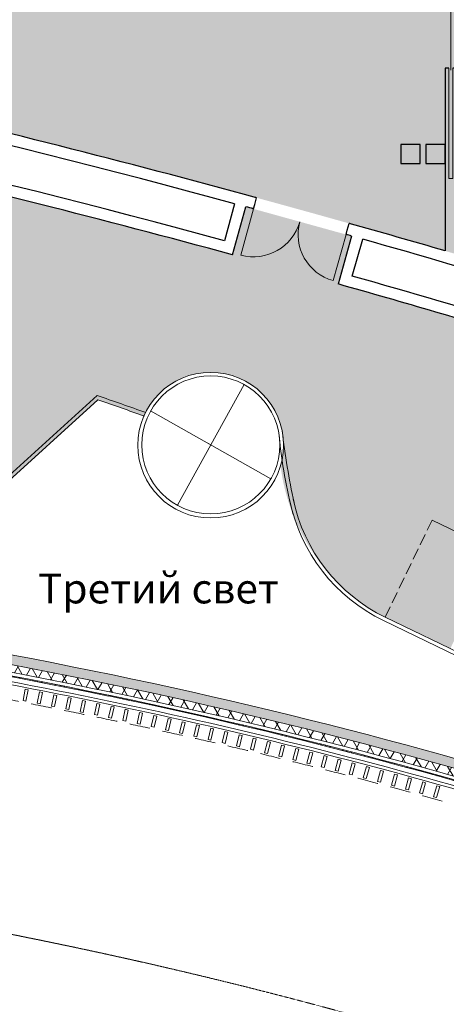
# Model space of a CAD drawing. Units: millimetres. Extents: x -1580709 to 1290750, y -126656 to 33416922.
# Drawn here: x 767863 to 778983, y 368297 to 393991 of the extents above; entities that cross this region are included whole.
import ezdxf

# ---------------------------------------------------------------- set-up
doc = ezdxf.new("R2010")
doc.units = ezdxf.units.MM
doc.header["$MEASUREMENT"] = 0
for name, pattern in [('HIDDEN', [0.375, 0.25, -0.125]), ('Штриховая', [420, 300, -120]), ('Штриховая (копия-2)', [873.333333, 533.333333, -340])]:
    doc.linetypes.add(name, pattern=pattern)
for name, color, linetype, lineweight in [('0-2013 EKSPLICATION_Pen_No__7', 7, 'Continuous', 25), ('0-2013 KOLONNA_Pen_No__7', 7, 'Continuous', 25), ('0-KARINA 8 FEVRAL_Pen_No__12', 7, 'Continuous', 13), ('0-KARINA 8 FEVRAL_Pen_No__20', 7, 'Continuous', 13), ('_гп_ил_сх_движ_Pen_No__20', 7, 'Continuous', 13), ('ArchiCAD Doors_Pen_No__20', 7, 'Continuous', 13), ('Стены ж_б_Pen_No__7', 7, 'Continuous', 25)]:
    doc.layers.add(name, color=color, linetype=linetype, lineweight=lineweight)
for name, color, linetype, lineweight, true_color in [('0-2013 SHTRIX_Pen_No__51', 7, 'Continuous', 18, 0xf2eb9b), ('0-2013 SHTRIX_Pen_No__71', 7, 'Continuous', 18, 0xcac0e3), ('Стены ж_б_Pen_No__3', 7, 'Continuous', 18, 0x5f5f5f)]:
    doc.layers.add(name, color=color, linetype=linetype, lineweight=lineweight, true_color=true_color)
doc.layers.add('0-KARINA 8 FEVRAL', color=7, linetype='Continuous')
doc.layers.add('Стены ж_б', color=7, linetype='Continuous')
doc.styles.add('GENERATED_STYLE_1', font='txt')
pattern_1 = [(45, (0, 0), (-353.5534, 353.5534), []), (45, (-70.7, 70.7), (-353.5534, 353.5534), []), (45, (-141.4, 141.4), (-353.5534, 353.5534), [])]
pattern_2 = [(60, (0, 0), (-259.80762, 150), []), (120, (0, 0), (259.80762, 150), [])]
pattern_3 = [(0, (0, 0), (0, 1247.0766), [120, -600]), (0, (360, 623.5), (0, 1247.0766), [120, -600]), (60, (0, 0), (-1080, 623.5383), [120, -600]), (60, (720, 0), (-1080, 623.5383), [120, -600]), (120, (120, 0), (1080, 623.5383), [120, -600]), (120, (840, 0), (1080, 623.5383), [120, -600]), (0, (0, 120), (0, 240.00001), [0, -240.00001, 0, -360.000014]), (45, (120, 120), (-169.705634, 169.705634), [0, -180.00001, 0, -300.00001])]

# ---------------------------------------------------------------- blocks, each defined once
blk = doc.blocks.new('Wall_279', base_point=(770179, 376342))
at = {"layer": '0-KARINA 8 FEVRAL', "linetype": 'Continuous', "lineweight": 0, "true_color": 0x000000}
h = blk.add_hatch(dxfattribs=at)
h.set_pattern_fill('Structural_Concrete', color=18, style=0, pattern_type=2)
h.set_pattern_definition(pattern_3)
h.paths.add_polyline_path([(735914, 380176, -0.051276), (770242, 376646), (770292, 376891, 0.051276), (735914, 380426)])
h = blk.add_hatch(dxfattribs=at)
h.set_pattern_fill('Batt_Insulation', color=18, style=0, pattern_type=2)
h.set_pattern_definition(pattern_2)
h.paths.add_polyline_path([(735914, 379976, -0.051276), (770201, 376450), (770242, 376646, 0.051276), (735914, 380176)])
h = blk.add_hatch(dxfattribs=at)
h.set_pattern_fill('ALUMINUM', color=18, style=0, pattern_type=2)
h.set_pattern_definition(pattern_1)
h.paths.add_polyline_path([(735914, 379866, -0.051276), (770178, 376342), (770183, 376362, 0.051276), (735914, 379886)])
at = {"layer": '0-KARINA 8 FEVRAL_Pen_No__12', "linetype": 'Continuous'}
for radius in [168939, 168379]:
    blk.add_arc((735914, 211486), radius, 78.25868, 90, dxfattribs=at)
at = {"layer": '0-KARINA 8 FEVRAL_Pen_No__20', "linetype": 'Continuous'}
for radius in [168689, 168489, 168399]:
    blk.add_arc((735914, 211486), radius, 78.25868, 90, dxfattribs=at)
blk = doc.blocks.new('Wall_280', base_point=(786252, 371914))
at = {"layer": '0-KARINA 8 FEVRAL', "linetype": 'Continuous', "lineweight": 0, "true_color": 0x000000}
h = blk.add_hatch(dxfattribs=at)
h.set_pattern_fill('Structural_Concrete', color=18, style=0, pattern_type=2)
h.set_pattern_definition(pattern_3)
h.paths.add_polyline_path([(770242, 376646, -0.031954), (786354, 372207), (786435, 372444, 0.031954), (770292, 376891)])
h = blk.add_hatch(dxfattribs=at)
h.set_pattern_fill('Batt_Insulation', color=18, style=0, pattern_type=2)
h.set_pattern_definition(pattern_2)
h.paths.add_polyline_path([(770201, 376450, -0.031954), (786288, 372018), (786354, 372207, 0.031954), (770242, 376646)])
h = blk.add_hatch(dxfattribs=at)
h.set_pattern_fill('ALUMINUM', color=18, style=0, pattern_type=2)
h.set_pattern_definition(pattern_1)
h.paths.add_polyline_path([(770179, 376342, -0.031954), (786252, 371914), (786259, 371933, 0.031954), (770183, 376362)])
at = {"layer": '0-KARINA 8 FEVRAL_Pen_No__12', "linetype": 'Continuous'}
for radius in [131135, 130575]:
    blk.add_arc((743607, 248500), radius, 70.9378, 78.25867, dxfattribs=at)
at = {"layer": '0-KARINA 8 FEVRAL_Pen_No__20', "linetype": 'Continuous'}
for radius in [130685, 130885, 130595]:
    blk.add_arc((743607, 248500), radius, 70.9378, 78.25867, dxfattribs=at)
blk = doc.blocks.new('Pocket Door 16_4')
at = {"layer": 'ArchiCAD Doors_Pen_No__20', "linetype": 'Continuous'}
for p, q in [((-1500, 0), (-1500, -300)), ((1500, 0), (1500, -102)), ((1550, -150), (-1350, -150)), ((1500, -198), (1500, -300))]:
    blk.add_line(p, q, dxfattribs=at)
blk = doc.blocks.new('Wall_450', base_point=(779251, 406239))
at = {"layer": 'Стены ж_б_Pen_No__3', "linetype": 'Continuous'}
for p, q in [((779053, 398205), (779053, 401083)), ((779149, 401083), (779149, 398205)), ((779149, 398205), (779053, 398205)), ((779053, 389844), (779053, 392722)), ((779149, 392722), (779149, 389844)), ((779149, 389844), (779053, 389844))]:
    blk.add_line(p, q, dxfattribs=at)
at = {"layer": 'Стены ж_б_Pen_No__7', "linetype": 'Continuous'}
for p, q in [((779251, 404083), (778951, 404083)), ((779053, 401083), (778951, 401083)), ((779251, 401083), (779149, 401083)), ((779251, 395722), (778951, 395722)), ((779053, 392722), (778951, 392722)), ((779251, 392722), (779149, 392722))]:
    blk.add_line(p, q, dxfattribs=at)
at = {"layer": 'Стены ж_б_Pen_No__7', "linetype": 'Continuous', "flags": 128}
for points in [[(778951, 406239), (778951, 404083)], [(779251, 406239), (778951, 406239)], [(779251, 404083), (779251, 406239)], [(778951, 401083), (778951, 395722)], [(779251, 395722), (779251, 401083)], [(778951, 392722), (778951, 387957)], [(779251, 387870), (779251, 392722)]]:
    blk.add_lwpolyline(points, dxfattribs=at)
at = {"layer": 'ArchiCAD Doors_Pen_No__20', "linetype": 'Continuous', "zscale": 1000, "rotation": 270}
for p in [(779251, 402583), (779251, 394222)]:
    blk.add_blockref('Pocket Door 16_4', p, dxfattribs=at)
blk = doc.blocks.new('Double Door 16_20')
at = {"layer": 'ArchiCAD Doors_Pen_No__20', "linetype": 'Continuous'}
for p, q in [((-1250, 0), (-1250, 1250)), ((1250, 0), (1250, 1250)), ((-1250, 0), (-1250, -115)), ((1250, 0), (1250, -115)), ((-1250, -115), (-1251, -300)), ((1250, -115), (1251, -300))]:
    blk.add_line(p, q, dxfattribs=at)
for centre, radius, start, end in [((-1250, 0), 1250, 0, 90), ((1250, 0), 1250, 90, 180), ((0, 289520), 289523, 269.74531, 269.75263), ((0, 289520), 289523, 270.24737, 270.25469), ((0, 289520), 289823, 269.74531, 269.75263), ((0, 289520), 289823, 269.74531, 269.75263), ((0, 289520), 289823, 270.24737, 270.25469), ((0, 289520), 289823, 270.24737, 270.25469)]:
    blk.add_arc(centre, radius, start, end, dxfattribs=at)
blk = doc.blocks.new('Wall_453', base_point=(790085, 384147))
at = {"layer": 'Стены ж_б_Pen_No__7', "linetype": 'Continuous'}
for p, q in [((773990, 389165), (774039, 389344)), ((773960, 389054), (773990, 389165)), ((776369, 388386), (776400, 388497)), ((776400, 388497), (776450, 388675))]:
    blk.add_line(p, q, dxfattribs=at)
for radius, start, end in [(289823, 74.7418, 78.94396), (289523, 74.84321, 78.86194), (289823, 74.7418, 74.74912), (289523, 74.7418, 74.78384), (289523, 74.7418, 74.74912), (289823, 74.23974, 74.24706), (289823, 73.73273, 74.24706), (289523, 74.23973, 74.24706), (289523, 74.21691, 74.24706), (289523, 73.2188, 74.15754)]:
    blk.add_arc((697766, 109738), radius, start, end, dxfattribs=at)
at = {"layer": 'ArchiCAD Doors_Pen_No__20', "linetype": 'Continuous', "xscale": -1, "zscale": 1000, "rotation": 164.4944281236751}
blk.add_blockref('Double Door 16_20', (775164, 388720), dxfattribs=at)
blk = doc.blocks.new('Wall_477', base_point=(773414, 387856))
at = {"layer": 'Стены ж_б_Pen_No__7', "linetype": 'Continuous'}
for radius, start, end in [(288523, 74.84341, 78.86173), (288223, 74.78384, 78.92131)]:
    blk.add_arc((697766, 109738), radius, start, end, dxfattribs=at)
blk = doc.blocks.new('Wall_480', base_point=(781247, 385606))
at = {"layer": 'Стены ж_б_Pen_No__7', "linetype": 'Continuous'}
for radius, start, end in [(288523, 73.22215, 74.15733), (288223, 73.16352, 74.21691)]:
    blk.add_arc((697766, 109738), radius, start, end, dxfattribs=at)
blk = doc.blocks.new('Wall_482', base_point=(776515, 388345))
at = {"layer": 'Стены ж_б_Pen_No__7', "linetype": 'Continuous', "flags": 128}
for points in [[(776515, 388345), (776162, 387094)], [(776532, 387301), (776804, 388263)]]:
    blk.add_lwpolyline(points, dxfattribs=at)
blk = doc.blocks.new('Wall_483', base_point=(773414, 387856))
at = {"layer": 'Стены ж_б_Pen_No__7', "linetype": 'Continuous', "flags": 128}
for points in [[(773465, 389189), (773203, 388224)], [(773414, 387856), (773755, 389110)]]:
    blk.add_lwpolyline(points, dxfattribs=at)
blk = doc.blocks.new('Wall_701', base_point=(786211, 371794))
at = {"layer": '0-KARINA 8 FEVRAL_Pen_No__12', "linetype": 'Continuous'}
for radius, end in [(130368, 80.47988), (130448, 80.47973)]:
    blk.add_arc((743607, 248500), radius, 70.9378, end, dxfattribs=at)
blk = doc.blocks.new('Wall_874', base_point=(767949, 376225))
at = {"layer": '0-KARINA 8 FEVRAL_Pen_No__12', "linetype": 'Continuous', "flags": 128}
for points in [[(768008, 376519), (767949, 376225)], [(768086, 376504), (768008, 376519)], [(768027, 376209), (768086, 376504)], [(767949, 376225), (768027, 376209)]]:
    blk.add_lwpolyline(points, dxfattribs=at)
blk = doc.blocks.new('Wall_875', base_point=(768321, 376154))
at = {"layer": '0-KARINA 8 FEVRAL_Pen_No__12', "linetype": 'Continuous', "flags": 128}
for points in [[(768381, 376448), (768321, 376154)], [(768459, 376432), (768381, 376448)], [(768400, 376138), (768459, 376432)], [(768321, 376154), (768400, 376138)]]:
    blk.add_lwpolyline(points, dxfattribs=at)
blk = doc.blocks.new('Wall_876', base_point=(768693, 376081))
at = {"layer": '0-KARINA 8 FEVRAL_Pen_No__12', "linetype": 'Continuous', "flags": 128}
for points in [[(768754, 376375), (768693, 376081)], [(768832, 376359), (768754, 376375)], [(768772, 376065), (768832, 376359)], [(768693, 376081), (768772, 376065)]]:
    blk.add_lwpolyline(points, dxfattribs=at)
blk = doc.blocks.new('Wall_877', base_point=(769065, 376007))
at = {"layer": '0-KARINA 8 FEVRAL_Pen_No__12', "linetype": 'Continuous', "flags": 128}
for points in [[(769127, 376301), (769065, 376007)], [(769205, 376285), (769127, 376301)], [(769143, 375991), (769205, 376285)], [(769065, 376007), (769143, 375991)]]:
    blk.add_lwpolyline(points, dxfattribs=at)
blk = doc.blocks.new('Wall_878', base_point=(769437, 375933))
at = {"layer": '0-KARINA 8 FEVRAL_Pen_No__12', "linetype": 'Continuous', "flags": 128}
for points in [[(769499, 376226), (769437, 375933)], [(769577, 376209), (769499, 376226)], [(769515, 375916), (769577, 376209)], [(769437, 375933), (769515, 375916)]]:
    blk.add_lwpolyline(points, dxfattribs=at)
blk = doc.blocks.new('Wall_879', base_point=(769808, 375857))
at = {"layer": '0-KARINA 8 FEVRAL_Pen_No__12', "linetype": 'Continuous', "flags": 128}
for points in [[(769871, 376150), (769808, 375857)], [(769950, 376133), (769871, 376150)], [(769887, 375840), (769950, 376133)], [(769808, 375857), (769887, 375840)]]:
    blk.add_lwpolyline(points, dxfattribs=at)
blk = doc.blocks.new('Wall_880', base_point=(770180, 375780))
at = {"layer": '0-KARINA 8 FEVRAL_Pen_No__12', "linetype": 'Continuous', "flags": 128}
for points in [[(770244, 376073), (770180, 375780)], [(770322, 376056), (770244, 376073)], [(770258, 375763), (770322, 376056)], [(770180, 375780), (770258, 375763)]]:
    blk.add_lwpolyline(points, dxfattribs=at)
blk = doc.blocks.new('Wall_881', base_point=(770551, 375702))
at = {"layer": '0-KARINA 8 FEVRAL_Pen_No__12', "linetype": 'Continuous', "flags": 128}
for points in [[(770615, 375995), (770551, 375702)], [(770694, 375977), (770615, 375995)], [(770629, 375684), (770694, 375977)], [(770551, 375702), (770629, 375684)]]:
    blk.add_lwpolyline(points, dxfattribs=at)
blk = doc.blocks.new('Wall_882', base_point=(770921, 375623))
at = {"layer": '0-KARINA 8 FEVRAL_Pen_No__12', "linetype": 'Continuous', "flags": 128}
for points in [[(770987, 375915), (770921, 375623)], [(771065, 375898), (770987, 375915)], [(770999, 375605), (771065, 375898)], [(770921, 375623), (770999, 375605)]]:
    blk.add_lwpolyline(points, dxfattribs=at)
blk = doc.blocks.new('Wall_883', base_point=(771292, 375542))
at = {"layer": '0-KARINA 8 FEVRAL_Pen_No__12', "linetype": 'Continuous', "flags": 128}
for points in [[(771358, 375835), (771292, 375542)], [(771436, 375817), (771358, 375835)], [(771370, 375525), (771436, 375817)], [(771292, 375542), (771370, 375525)]]:
    blk.add_lwpolyline(points, dxfattribs=at)
blk = doc.blocks.new('Wall_884', base_point=(771662, 375461))
at = {"layer": '0-KARINA 8 FEVRAL_Pen_No__12', "linetype": 'Continuous', "flags": 128}
for points in [[(771730, 375754), (771662, 375461)], [(771808, 375736), (771730, 375754)], [(771740, 375443), (771808, 375736)], [(771662, 375461), (771740, 375443)]]:
    blk.add_lwpolyline(points, dxfattribs=at)
blk = doc.blocks.new('Wall_885', base_point=(772032, 375379))
at = {"layer": '0-KARINA 8 FEVRAL_Pen_No__12', "linetype": 'Continuous', "flags": 128}
for points in [[(772101, 375671), (772032, 375379)], [(772178, 375653), (772101, 375671)], [(772110, 375361), (772178, 375653)], [(772032, 375379), (772110, 375361)]]:
    blk.add_lwpolyline(points, dxfattribs=at)
blk = doc.blocks.new('Wall_886', base_point=(772402, 375295))
at = {"layer": '0-KARINA 8 FEVRAL_Pen_No__12', "linetype": 'Continuous', "flags": 128}
for points in [[(772471, 375587), (772402, 375295)], [(772549, 375569), (772471, 375587)], [(772480, 375277), (772549, 375569)], [(772402, 375295), (772480, 375277)]]:
    blk.add_lwpolyline(points, dxfattribs=at)
blk = doc.blocks.new('Wall_887', base_point=(772772, 375211))
at = {"layer": '0-KARINA 8 FEVRAL_Pen_No__12', "linetype": 'Continuous', "flags": 128}
for points in [[(772842, 375503), (772772, 375211)], [(772919, 375484), (772842, 375503)], [(772849, 375192), (772919, 375484)], [(772772, 375211), (772849, 375192)]]:
    blk.add_lwpolyline(points, dxfattribs=at)
blk = doc.blocks.new('Wall_888', base_point=(773141, 375125))
at = {"layer": '0-KARINA 8 FEVRAL_Pen_No__12', "linetype": 'Continuous', "flags": 128}
for points in [[(773212, 375417), (773141, 375125)], [(773290, 375398), (773212, 375417)], [(773219, 375106), (773290, 375398)], [(773141, 375125), (773219, 375106)]]:
    blk.add_lwpolyline(points, dxfattribs=at)
blk = doc.blocks.new('Wall_889', base_point=(773510, 375039))
at = {"layer": '0-KARINA 8 FEVRAL_Pen_No__12', "linetype": 'Continuous', "flags": 128}
for points in [[(773582, 375330), (773510, 375039)], [(773659, 375311), (773582, 375330)], [(773588, 375020), (773659, 375311)], [(773510, 375039), (773588, 375020)]]:
    blk.add_lwpolyline(points, dxfattribs=at)
blk = doc.blocks.new('Wall_890', base_point=(773879, 374951))
at = {"layer": '0-KARINA 8 FEVRAL_Pen_No__12', "linetype": 'Continuous', "flags": 128}
for points in [[(773951, 375242), (773879, 374951)], [(774029, 375223), (773951, 375242)], [(773957, 374932), (774029, 375223)], [(773879, 374951), (773957, 374932)]]:
    blk.add_lwpolyline(points, dxfattribs=at)
blk = doc.blocks.new('Wall_891', base_point=(774248, 374862))
at = {"layer": '0-KARINA 8 FEVRAL_Pen_No__12', "linetype": 'Continuous', "flags": 128}
for points in [[(774321, 375153), (774248, 374862)], [(774398, 375134), (774321, 375153)], [(774325, 374843), (774398, 375134)], [(774248, 374862), (774325, 374843)]]:
    blk.add_lwpolyline(points, dxfattribs=at)
blk = doc.blocks.new('Wall_892', base_point=(774616, 374772))
at = {"layer": '0-KARINA 8 FEVRAL_Pen_No__12', "linetype": 'Continuous', "flags": 128}
for points in [[(774690, 375063), (774616, 374772)], [(774768, 375043), (774690, 375063)], [(774693, 374753), (774768, 375043)], [(774616, 374772), (774693, 374753)]]:
    blk.add_lwpolyline(points, dxfattribs=at)
blk = doc.blocks.new('Wall_893', base_point=(774984, 374681))
at = {"layer": '0-KARINA 8 FEVRAL_Pen_No__12', "linetype": 'Continuous', "flags": 128}
for points in [[(775059, 374972), (774984, 374681)], [(775136, 374952), (775059, 374972)], [(775061, 374661), (775136, 374952)], [(774984, 374681), (775061, 374661)]]:
    blk.add_lwpolyline(points, dxfattribs=at)
blk = doc.blocks.new('Wall_894', base_point=(775352, 374589))
at = {"layer": '0-KARINA 8 FEVRAL_Pen_No__12', "linetype": 'Continuous', "flags": 128}
for points in [[(775428, 374880), (775352, 374589)], [(775505, 374859), (775428, 374880)], [(775429, 374569), (775505, 374859)], [(775352, 374589), (775429, 374569)]]:
    blk.add_lwpolyline(points, dxfattribs=at)
blk = doc.blocks.new('Wall_895', base_point=(775719, 374496))
at = {"layer": '0-KARINA 8 FEVRAL_Pen_No__12', "linetype": 'Continuous', "flags": 128}
for points in [[(775796, 374786), (775719, 374496)], [(775873, 374766), (775796, 374786)], [(775797, 374476), (775873, 374766)], [(775719, 374496), (775797, 374476)]]:
    blk.add_lwpolyline(points, dxfattribs=at)
blk = doc.blocks.new('Wall_896', base_point=(776086, 374402))
at = {"layer": '0-KARINA 8 FEVRAL_Pen_No__12', "linetype": 'Continuous', "flags": 128}
for points in [[(776164, 374692), (776086, 374402)], [(776241, 374671), (776164, 374692)], [(776164, 374381), (776241, 374671)], [(776086, 374402), (776164, 374381)]]:
    blk.add_lwpolyline(points, dxfattribs=at)
blk = doc.blocks.new('Wall_897', base_point=(776453, 374307))
at = {"layer": '0-KARINA 8 FEVRAL_Pen_No__12', "linetype": 'Continuous', "flags": 128}
for points in [[(776532, 374596), (776453, 374307)], [(776531, 374286), (776609, 374575)], [(776609, 374575), (776532, 374596)], [(776453, 374307), (776531, 374286)]]:
    blk.add_lwpolyline(points, dxfattribs=at)
blk = doc.blocks.new('Wall_898', base_point=(776820, 374211))
at = {"layer": '0-KARINA 8 FEVRAL_Pen_No__12', "linetype": 'Continuous', "flags": 128}
for points in [[(776899, 374500), (776820, 374211)], [(776897, 374189), (776977, 374479)], [(776977, 374479), (776899, 374500)], [(776820, 374211), (776897, 374189)]]:
    blk.add_lwpolyline(points, dxfattribs=at)
blk = doc.blocks.new('Wall_899', base_point=(777187, 374113))
at = {"layer": '0-KARINA 8 FEVRAL_Pen_No__12', "linetype": 'Continuous', "flags": 128}
for points in [[(777267, 374402), (777187, 374113)], [(777264, 374092), (777344, 374381)], [(777344, 374381), (777267, 374402)], [(777187, 374113), (777264, 374092)]]:
    blk.add_lwpolyline(points, dxfattribs=at)
blk = doc.blocks.new('Wall_900', base_point=(777553, 374015))
at = {"layer": '0-KARINA 8 FEVRAL_Pen_No__12', "linetype": 'Continuous', "flags": 128}
for points in [[(777634, 374304), (777553, 374015)], [(777630, 373993), (777711, 374282)], [(777711, 374282), (777634, 374304)], [(777553, 374015), (777630, 373993)]]:
    blk.add_lwpolyline(points, dxfattribs=at)
blk = doc.blocks.new('Wall_901', base_point=(777918, 373915))
at = {"layer": '0-KARINA 8 FEVRAL_Pen_No__12', "linetype": 'Continuous', "flags": 128}
for points in [[(778000, 374204), (777918, 373915)], [(777995, 373893), (778077, 374182)], [(778077, 374182), (778000, 374204)], [(777918, 373915), (777995, 373893)]]:
    blk.add_lwpolyline(points, dxfattribs=at)
blk = doc.blocks.new('Wall_902', base_point=(778284, 373815))
at = {"layer": '0-KARINA 8 FEVRAL_Pen_No__12', "linetype": 'Continuous', "flags": 128}
for points in [[(778367, 374103), (778284, 373815)], [(778361, 373793), (778444, 374081)], [(778444, 374081), (778367, 374103)], [(778284, 373815), (778361, 373793)]]:
    blk.add_lwpolyline(points, dxfattribs=at)
blk = doc.blocks.new('Wall_903', base_point=(778649, 373713))
at = {"layer": '0-KARINA 8 FEVRAL_Pen_No__12', "linetype": 'Continuous', "flags": 128}
for points in [[(778733, 374001), (778649, 373713)], [(778726, 373691), (778810, 373979)], [(778810, 373979), (778733, 374001)], [(778649, 373713), (778726, 373691)]]:
    blk.add_lwpolyline(points, dxfattribs=at)

msp = doc.modelspace()

# ---------------------------------------------------------------- hatches: boundary and pattern name
at = {"layer": '0-2013 SHTRIX_Pen_No__51', "linetype": 'Continuous'}
msp.add_hatch(color=256, dxfattribs=at).paths.add_polyline_path([(826306.379, 406239.076), (759255.134, 406239.076), (759255.134, 406238.8), (759135.134, 406238.8), (759135.134, 406239.076), (756609.575, 406239.076), (756609.575, 406238.8), (756489.575, 406238.8), (756489.575, 406239.076), (746306.379, 406239.076), (746306.379, 406237.139), (745806.379, 406237.139), (745806.379, 406239.076), (740947.125, 406239.076), (740947.125, 406238.8), (740827.125, 406238.8), (740827.125, 406239.076), (738306.379, 406239.076), (738306.379, 406238.928), (737806.379, 406238.928), (737806.379, 406239.076), (730306.379, 406239.076), (730306.379, 406238.879), (729806.379, 406238.879), (729806.379, 406239.076), (724946.51, 406239.076), (724946.51, 406238.8), (724826.51, 406238.8), (724826.51, 406239.076), (722306.379, 406239.076), (722306.379, 406238.829), (721926.379, 406238.829), (721926.379, 398551.401, -0.060341765), (790180.999, 384431.332, -0.022592488), (825709.966, 370662.788), (826306.366, 370755.511), (826306.379, 370938.8)])
at = {"layer": '0-2013 SHTRIX_Pen_No__71', "linetype": 'Continuous'}
msp.add_hatch(color=256, dxfattribs=at).paths.add_polyline_path([(836346.917, 364029.146), (821658.32, 370681.075), (822171.798, 371875.378), (819660.367, 372945.521), (819154.633, 371747.917), (814172.84, 373814.102), (814663.163, 375018.097), (812172.036, 376023.359), (811689.395, 374816.263), (806682.4, 376781.173), (807149.552, 377994.346), (804617.437, 378960.044), (804158.093, 377743.892), (799142.03, 379602.081), (799585.857, 380823.981), (796988.064, 381757.953), (796552.248, 380533.173), (791530.151, 382284.472), (791950.431, 383514.67), (789377.295, 384384.182), (788966.288, 383150.865), (783864.859, 384799.936), (784233.423, 386046.768), (781643.832, 386843.859), (781247.466, 385605.586), (776161.781, 387093.687), (776515.376, 388344.675), (773754.807, 389110.229), (773413.608, 387855.804, 0.018055065), (753150.314, 392588.905), (753400.119, 393864.678), (750710.418, 394378.143), (750472.691, 393100.064, 0.014024481), (729813.566, 396172.971), (729958.112, 397464.91), (727214.784, 397758.614), (727082.556, 396465.356), (726085.946, 396541.419), (725813.474, 393551.393, -0.045565947), (759556.379, 387320.121, -0.014720201), (767518.885, 384878.39), (766062.922, 383555.128), (767532.015, 381917.457), (769901.697, 384071.161), (771100.371, 383651.468, -0.938731383), (774662.383, 382349.739, 0.245642458), (777392.022, 378398.452), (779087.457, 377579.191), (780355.913, 380204.22, -0.034655487), (799434.707, 370873.499, -0.011856873), (807058.33, 366398.11), (809775.032, 364683.631, -0.010891959), (818207.367, 358935.045), (818882.326, 363636.194), (820917.839, 366312.603), (833651.769, 363071.339), (827413.814, 351936.45), (828988.082, 350648.661)])

# ---------------------------------------------------------------- linework, layer by layer
at = {"layer": '0-2013 KOLONNA_Pen_No__7', "linetype": 'Continuous', "flags": 128}
for points in [[(777800.995, 390237.353), (778300.995, 390237.353), (778300.995, 390737.353), (777800.995, 390737.353)], [(778450.995, 390237.353), (778950.995, 390237.353), (778950.995, 390737.353), (778450.995, 390737.353)]]:
    msp.add_lwpolyline(points, close=True, dxfattribs=at)
at = {"layer": '0-KARINA 8 FEVRAL_Pen_No__20', "linetype": 'Continuous'}
for p, q in [((773710.513, 384472.275), (771974.401, 381318.561)), ((764791.242, 379561.614), (769878.562, 384185.264)), ((764858.499, 379487.612), (769901.914, 384071.358)), ((774408.648, 382008.262), (771276.265, 383782.573)), ((772842.457, 382895.418), (772667.779, 382991.575)), ((778616.781, 380933.051), (780312.216, 380113.79)), ((779599.663, 377221.065), (777348.688, 378308.772)), ((779642.998, 377310.745), (777392.022, 378398.452))]:
    msp.add_line(p, q, dxfattribs=at)
at = {"layer": '0-KARINA 8 FEVRAL_Pen_No__20', "linetype": 'Штриховая'}
msp.add_line((777392.022, 378398.452), (778616.781, 380933.051), dxfattribs=at)
at = {"layer": '0-KARINA 8 FEVRAL_Pen_No__20', "linetype": 'Continuous'}
for centre, radius in [((772840.198, 382887.922), 1900), ((772842.457, 382895.418), 1800)]:
    msp.add_circle(centre, radius, dxfattribs=at)
for centre, radius, start, end in [((708897.02, 207915.692), 186520, 70.50139305, 70.91662387), ((708897.02, 207915.692), 186419.741, 70.50257169, 70.89843847), ((786967.891, 384270.473), 12393.054, 185.3211875, 194.9110671), ((795173.232, 385704.746), 20615.161, 186.8154537, 192.0782397), ((779306.561, 382360.529), 4500, 191.483865, 244.2094305), ((779306.387, 382360.17), 4400, 191.4798237, 244.2094305)]:
    msp.add_arc(centre, radius, start, end, dxfattribs=at)
at = {"layer": '_гп_ил_сх_движ_Pen_No__20', "linetype": 'HIDDEN', "flags": 128}
msp.add_lwpolyline([(788405.679, 325255.589, 0.409965415), (794213.546, 331427.222, -0.146122073), (796272.569, 339253.306, 0.098274745), (800683.918, 351262.913, 0.044484188), (800814.031, 353196.518, 0.142384204), (799735.416, 356627.551, 0.150433381), (792536.609, 362505.289, 0.013348219), (784096.9, 365676.157, 0.031954222), (768835.499, 369880.327, 0.051276055), (735914.508, 373265.293), (729062.471, 373265.282, -0.448974814), (696982.155, 409372.992), (698717.985, 424064.768, 0.425602995), (693226.646, 430745.559)], format="xyb", dxfattribs=at)
at = {"layer": '_гп_ил_сх_движ_Pen_No__20', "linetype": 'Штриховая (копия-2)', "flags": 128}
msp.add_lwpolyline([(729066.893, 379265.282), (735914.499, 379265.293, -0.051276055), (770056.451, 375754.787, -0.031954222), (786056.457, 371347.148, -0.013348219), (794796.004, 368063.628, -0.150433381), (804729.54, 359953.018, -0.142384204), (806812.616, 353326.833, -0.056823269), (806398.042, 349105.121, -0.089782341), (801394.167, 336127.729, 0.279759547), (801374.187, 327690.647, 0.250445028), (807120.176, 324256.294)], format="xyb", dxfattribs=at)

# ---------------------------------------------------------------- block references
at = {"layer": '0-KARINA 8 FEVRAL'}
for name, p in [('Wall_279', (770178.505, 376342.444)), ('Wall_701', (786210.779, 371794.008)), ('Wall_280', (786252.41, 371914.421)), ('Wall_874', (767948.868, 376225.125)), ('Wall_875', (768321.186, 376153.607)), ('Wall_876', (768693.293, 376081.004)), ('Wall_877', (769065.187, 376007.316)), ('Wall_878', (769436.865, 375932.544)), ('Wall_879', (769808.323, 375856.689)), ('Wall_880', (770179.559, 375779.751)), ('Wall_881', (770550.568, 375701.731)), ('Wall_882', (770921.348, 375622.629)), ('Wall_883', (771291.897, 375542.447)), ('Wall_884', (771662.209, 375461.184)), ('Wall_885', (772032.284, 375378.842)), ('Wall_886', (772402.116, 375295.422)), ('Wall_887', (772771.704, 375210.923)), ('Wall_888', (773141.044, 375125.347)), ('Wall_889', (773510.133, 375038.695)), ('Wall_890', (773878.967, 374950.967)), ('Wall_891', (774247.544, 374862.163)), ('Wall_892', (774615.861, 374772.286)), ('Wall_893', (774983.914, 374681.335)), ('Wall_894', (775351.7, 374589.311)), ('Wall_895', (775719.217, 374496.215)), ('Wall_896', (776086.46, 374402.047)), ('Wall_897', (776453.427, 374306.81)), ('Wall_898', (776820.115, 374210.503)), ('Wall_899', (777186.521, 374113.127)), ('Wall_900', (777552.641, 374014.683)), ('Wall_901', (777918.473, 373915.172)), ('Wall_902', (778284.012, 373814.595)), ('Wall_903', (778649.257, 373712.952))]:
    msp.add_blockref(name, p, dxfattribs=at)
at = {"layer": 'Стены ж_б'}
for name, p in [('Wall_450', (779250.951, 406239.076)), ('Wall_453', (790085.311, 384147.002)), ('Wall_477', (773413.608, 387855.804)), ('Wall_483', (773413.608, 387855.804)), ('Wall_482', (776515.376, 388344.675)), ('Wall_480', (781247.466, 385605.586))]:
    msp.add_blockref(name, p, dxfattribs=at)

# ---------------------------------------------------------------- texts
at = {"layer": '0-2013 EKSPLICATION_Pen_No__7', "linetype": 'Continuous', "insert": (768338.554, 379536.422), "char_height": 777.79409, "attachment_point": 1, "style": 'GENERATED_STYLE_1'}
msp.add_mtext('{Третий свет}', dxfattribs=at)

doc.saveas('drawing.dxf')
